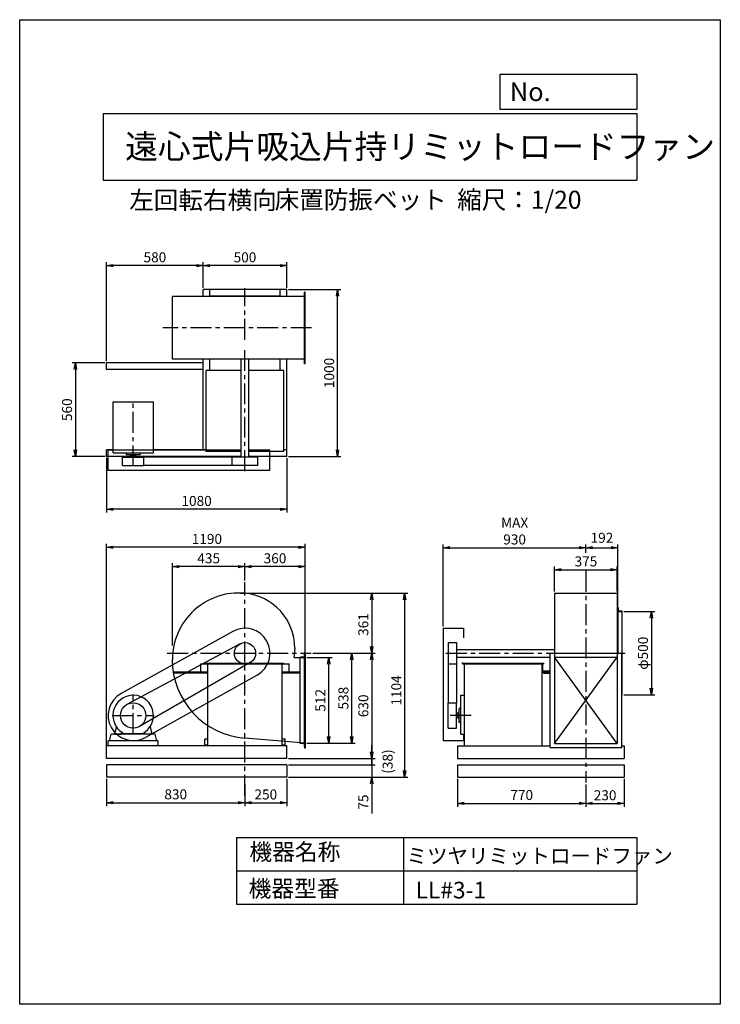
# Model space of a CAD drawing. Extents: x 0 to 4200, y 0 to 5900.
import ezdxf

# ---------------------------------------------------------------- set-up
doc = ezdxf.new("R2010")
doc.units = 0
doc.header["$LTSCALE"] = 100
doc.linetypes.add('CENTER', pattern=[2, 1.25, -0.25, 0.25, -0.25])
doc.layers.get('0').update_dxf_attribs({"linetype": 'CONTINUOUS'})
doc.layers.get('DEFPOINTS').update_dxf_attribs({"linetype": 'CONTINUOUS'})
for name, color, linetype in [('1', 4, 'CONTINUOUS'), ('2', 3, 'CENTER'), ('3', 2, 'CONTINUOUS'), ('4', 7, 'CONTINUOUS')]:
    doc.layers.add(name, color=color, linetype=linetype)
doc.styles.get("Standard").update_dxf_attribs({"font": 'simplex.shx', "bigfont": 'extfont.shx'})
doc.dimstyles.new('IGA', dxfattribs={"dimscale": 2, "dimtxt": 3, "dimasz": 2, "dimexe": 1, "dimexo": 0.5, "dimgap": 1, "dimtad": 1, "dimdec": 1, "dimdsep": 46, "dimtxsty": 'Standard', "dimblk1": 'OPEN', "dimblk2": 'OPEN', "dimsah": 1, "dimcen": 0, "dimadec": 0, "dimazin": 0, "dimtp": 1, "dimtm": 1, "dimtfac": 10, "dimtdec": 0, "dimtofl": 0, "dimtmove": 2, "dimatfit": 3, "dimldrblk": 'OPEN', "dimfxl": 0, "dimtolj": 1, "dimarcsym": 0})

# ---------------------------------------------------------------- blocks, each defined once
blk = doc.blocks.new('_OPEN')
at = {"color": 0, "linetype": 'ByBlock'}
for p, q in [((-1, 0.17), (0, 0)), ((0, 0), (-1, -0.17)), ((0, 0), (-1, 0))]:
    blk.add_line(p, q, dxfattribs=at)
blk = doc.blocks.new('*D1')
at = {"color": 0, "linetype": 'ByBlock'}
for p, q in [((5061.7, 2150.6), (5061.7, 2642.7)), ((5456.7, 2622.7), (5101.7, 2622.7)), ((5496.7, 2540.4), (5496.7, 2642.7))]:
    blk.add_line(p, q, dxfattribs=at)
at = {"layer": 'DEFPOINTS', "color": 0, "linetype": 'ByBlock'}
for p in [(5061.7, 2622.7), (5496.7, 2530.4), (5061.7, 2140.6)]:
    blk.add_point(p, dxfattribs=at)
at = {"color": 0, "linetype": 'ByBlock', "xscale": 40, "yscale": 40, "zscale": 40, "rotation": 180}
blk.add_blockref('_OPEN', (5061.7, 2622.7), dxfattribs=at)
at = {"color": 0, "linetype": 'ByBlock', "xscale": 40, "yscale": 40, "zscale": 40}
blk.add_blockref('_OPEN', (5496.7, 2622.7), dxfattribs=at)
at = {"color": 0, "linetype": 'ByBlock', "insert": (5279.2, 2672.7), "char_height": 60, "attachment_point": 5}
blk.add_mtext('\\A1;435', dxfattribs=at)
blk = doc.blocks.new('*D2')
at = {"color": 0, "linetype": 'ByBlock'}
for p, q in [((1756.4, 2103.6), (2010.6, 2103.6)), ((1990.6, 1605.6), (1990.6, 2063.6)), ((1720.5, 1565.6), (2010.6, 1565.6))]:
    blk.add_line(p, q, dxfattribs=at)
at = {"layer": 'DEFPOINTS', "color": 0, "linetype": 'ByBlock'}
for p in [(1746.4, 2103.6), (1990.6, 2103.6), (1710.5, 1565.6)]:
    blk.add_point(p, dxfattribs=at)
at = {"color": 0, "linetype": 'ByBlock', "xscale": 40, "yscale": 40, "zscale": 40}
for p, rotation in [((1990.6, 2103.6), 90), ((1990.6, 1565.6), 270)]:
    blk.add_blockref('_OPEN', p, dxfattribs=dict(at, rotation=rotation))
at = {"color": 0, "linetype": 'ByBlock', "insert": (1940.6, 1834.6), "char_height": 60, "attachment_point": 5, "rotation": 90}
blk.add_mtext('\\A1;538', dxfattribs=at)
blk = doc.blocks.new('*D3')
at = {"color": 0, "linetype": 'ByBlock'}
for p, q in [((5866.7, 2077.6), (6018.7, 2077.6)), ((5998.7, 1605.6), (5998.7, 2037.6)), ((5866.7, 1565.6), (6018.7, 1565.6))]:
    blk.add_line(p, q, dxfattribs=at)
at = {"layer": 'DEFPOINTS', "color": 0, "linetype": 'ByBlock'}
for p in [(5856.7, 2077.6), (5998.7, 2077.6), (5856.7, 1565.6)]:
    blk.add_point(p, dxfattribs=at)
at = {"color": 0, "linetype": 'ByBlock', "xscale": 40, "yscale": 40, "zscale": 40}
for p, rotation in [((5998.7, 2077.6), 90), ((5998.7, 1565.6), 270)]:
    blk.add_blockref('_OPEN', p, dxfattribs=dict(at, rotation=rotation))
at = {"color": 0, "linetype": 'ByBlock', "insert": (5948.7, 1821.6), "char_height": 60, "attachment_point": 5, "rotation": 90}
blk.add_mtext('\\A1;512', dxfattribs=at)
blk = doc.blocks.new('*D4')
at = {"color": 0, "linetype": 'ByBlock'}
for p, q in [((4666.7, 1350.6), (4666.7, 1188.2)), ((5496.7, 1318), (5496.7, 1188.2)), ((4706.7, 1208.2), (5456.7, 1208.2))]:
    blk.add_line(p, q, dxfattribs=at)
at = {"layer": 'DEFPOINTS', "color": 0, "linetype": 'ByBlock'}
for p in [(4666.7, 1360.6), (5496.7, 1328), (5496.7, 1208.2)]:
    blk.add_point(p, dxfattribs=at)
at = {"color": 0, "linetype": 'ByBlock', "xscale": 40, "yscale": 40, "zscale": 40, "rotation": 180}
blk.add_blockref('_OPEN', (4666.7, 1208.2), dxfattribs=at)
at = {"color": 0, "linetype": 'ByBlock', "xscale": 40, "yscale": 40, "zscale": 40}
blk.add_blockref('_OPEN', (5496.7, 1208.2), dxfattribs=at)
at = {"color": 0, "linetype": 'ByBlock', "insert": (5081.7, 1258.2), "char_height": 60, "attachment_point": 5}
blk.add_mtext('\\A1;830', dxfattribs=at)
blk = doc.blocks.new('*D5')
at = {"color": 0, "linetype": 'ByBlock'}
for p, q in [((5496.7, 1318), (5496.7, 1188.2)), ((5746.7, 1350.6), (5746.7, 1188.2)), ((5536.7, 1208.2), (5706.7, 1208.2))]:
    blk.add_line(p, q, dxfattribs=at)
at = {"layer": 'DEFPOINTS', "color": 0, "linetype": 'ByBlock'}
for p in [(5746.7, 1360.6), (5496.7, 1328), (5746.7, 1208.2)]:
    blk.add_point(p, dxfattribs=at)
at = {"color": 0, "linetype": 'ByBlock', "xscale": 40, "yscale": 40, "zscale": 40, "rotation": 180}
blk.add_blockref('_OPEN', (5496.7, 1208.2), dxfattribs=at)
at = {"color": 0, "linetype": 'ByBlock', "xscale": 40, "yscale": 40, "zscale": 40}
blk.add_blockref('_OPEN', (5746.7, 1208.2), dxfattribs=at)
at = {"color": 0, "linetype": 'ByBlock', "insert": (5621.7, 1257.4), "char_height": 60, "attachment_point": 5}
blk.add_mtext('\\A1;250', dxfattribs=at)
blk = doc.blocks.new('*D6')
at = {"color": 0, "linetype": 'ByBlock'}
for p, q in [((4666.7, 3853), (4666.7, 4446.3)), ((5206.7, 4426.3), (4706.7, 4426.3)), ((5246.7, 4293), (5246.7, 4446.3))]:
    blk.add_line(p, q, dxfattribs=at)
at = {"layer": 'DEFPOINTS', "color": 0, "linetype": 'ByBlock'}
for p in [(4666.7, 4426.3), (5246.7, 4283), (4666.7, 3843)]:
    blk.add_point(p, dxfattribs=at)
at = {"color": 0, "linetype": 'ByBlock', "xscale": 40, "yscale": 40, "zscale": 40, "rotation": 180}
blk.add_blockref('_OPEN', (4666.7, 4426.3), dxfattribs=at)
at = {"color": 0, "linetype": 'ByBlock', "xscale": 40, "yscale": 40, "zscale": 40}
blk.add_blockref('_OPEN', (5246.7, 4426.3), dxfattribs=at)
at = {"color": 0, "linetype": 'ByBlock', "insert": (4956.7, 4476.3), "char_height": 60, "attachment_point": 5}
blk.add_mtext('\\A1;580', dxfattribs=at)
blk = doc.blocks.new('*D7')
at = {"color": 0, "linetype": 'ByBlock'}
for p, q in [((4666.7, 3273), (4666.7, 2946.2)), ((5746.7, 3273), (5746.7, 2946.2)), ((5706.7, 2966.2), (4706.7, 2966.2))]:
    blk.add_line(p, q, dxfattribs=at)
at = {"layer": 'DEFPOINTS', "color": 0, "linetype": 'ByBlock'}
for p in [(4666.7, 3283), (5746.7, 3283), (4666.7, 2966.2)]:
    blk.add_point(p, dxfattribs=at)
at = {"color": 0, "linetype": 'ByBlock', "xscale": 40, "yscale": 40, "zscale": 40, "rotation": 180}
blk.add_blockref('_OPEN', (4666.7, 2966.2), dxfattribs=at)
at = {"color": 0, "linetype": 'ByBlock', "xscale": 40, "yscale": 40, "zscale": 40}
blk.add_blockref('_OPEN', (5746.7, 2966.2), dxfattribs=at)
at = {"color": 0, "linetype": 'ByBlock', "insert": (5206.7, 3016.2), "char_height": 60, "attachment_point": 5}
blk.add_mtext('\\A1;1080', dxfattribs=at)
blk = doc.blocks.new('*D8')
at = {"color": 0, "linetype": 'ByBlock'}
for p, q in [((4656.7, 3843), (4460.1, 3843)), ((4480.1, 3803), (4480.1, 3323)), ((4656.7, 3283), (4460.1, 3283))]:
    blk.add_line(p, q, dxfattribs=at)
at = {"layer": 'DEFPOINTS', "color": 0, "linetype": 'ByBlock'}
for p in [(4666.7, 3843), (4480.1, 3283), (4666.7, 3283)]:
    blk.add_point(p, dxfattribs=at)
at = {"color": 0, "linetype": 'ByBlock', "xscale": 40, "yscale": 40, "zscale": 40}
for p, rotation in [((4480.1, 3843), 90), ((4480.1, 3283), 270)]:
    blk.add_blockref('_OPEN', p, dxfattribs=dict(at, rotation=rotation))
at = {"color": 0, "linetype": 'ByBlock', "insert": (4430.1, 3563), "char_height": 60, "attachment_point": 5, "rotation": 90}
blk.add_mtext('\\A1;560', dxfattribs=at)
blk = doc.blocks.new('*D9')
at = {"color": 0, "linetype": 'ByBlock'}
for p, q in [((5756.7, 4283), (6071.5, 4283)), ((6051.5, 3323), (6051.5, 4243)), ((5756.7, 3283), (6071.5, 3283))]:
    blk.add_line(p, q, dxfattribs=at)
at = {"layer": 'DEFPOINTS', "color": 0, "linetype": 'ByBlock'}
for p in [(5746.7, 4283), (6051.5, 4283), (5746.7, 3283)]:
    blk.add_point(p, dxfattribs=at)
at = {"color": 0, "linetype": 'ByBlock', "xscale": 40, "yscale": 40, "zscale": 40}
for p, rotation in [((6051.5, 4283), 90), ((6051.5, 3283), 270)]:
    blk.add_blockref('_OPEN', p, dxfattribs=dict(at, rotation=rotation))
at = {"color": 0, "linetype": 'ByBlock', "insert": (6001.5, 3783), "char_height": 60, "attachment_point": 5, "rotation": 90}
blk.add_mtext('\\A1;1000', dxfattribs=at)
blk = doc.blocks.new('*D10')
at = {"color": 0, "linetype": 'ByBlock'}
for p, q in [((5496.7, 2540.4), (5496.7, 2642.7)), ((5816.7, 2622.7), (5536.7, 2622.7)), ((5856.7, 2108.7), (5856.7, 2642.7))]:
    blk.add_line(p, q, dxfattribs=at)
at = {"layer": 'DEFPOINTS', "color": 0, "linetype": 'ByBlock'}
for p in [(5496.7, 2622.7), (5496.7, 2530.4), (5856.7, 2098.7)]:
    blk.add_point(p, dxfattribs=at)
at = {"color": 0, "linetype": 'ByBlock', "xscale": 40, "yscale": 40, "zscale": 40, "rotation": 180}
blk.add_blockref('_OPEN', (5496.7, 2622.7), dxfattribs=at)
at = {"color": 0, "linetype": 'ByBlock', "xscale": 40, "yscale": 40, "zscale": 40}
blk.add_blockref('_OPEN', (5856.7, 2622.7), dxfattribs=at)
at = {"color": 0, "linetype": 'ByBlock', "insert": (5676.7, 2672.7), "char_height": 60, "attachment_point": 5}
blk.add_mtext('\\A1;360', dxfattribs=at)
blk = doc.blocks.new('*D11')
at = {"color": 0, "linetype": 'ByBlock'}
for p, q in [((5246.7, 4293), (5246.7, 4446.3)), ((5706.7, 4426.3), (5286.7, 4426.3)), ((5746.7, 4293), (5746.7, 4446.3))]:
    blk.add_line(p, q, dxfattribs=at)
at = {"layer": 'DEFPOINTS', "color": 0, "linetype": 'ByBlock'}
for p in [(5246.7, 4426.3), (5246.7, 4283), (5746.7, 4283)]:
    blk.add_point(p, dxfattribs=at)
at = {"color": 0, "linetype": 'ByBlock', "xscale": 40, "yscale": 40, "zscale": 40, "rotation": 180}
blk.add_blockref('_OPEN', (5246.7, 4426.3), dxfattribs=at)
at = {"color": 0, "linetype": 'ByBlock', "xscale": 40, "yscale": 40, "zscale": 40}
blk.add_blockref('_OPEN', (5746.7, 4426.3), dxfattribs=at)
at = {"color": 0, "linetype": 'ByBlock', "insert": (5496.7, 4476.3), "char_height": 60, "attachment_point": 5}
blk.add_mtext('\\A1;500', dxfattribs=at)
blk = doc.blocks.new('*D12')
at = {"color": 0, "linetype": 'ByBlock'}
for p, q in [((3406, 2705.8), (3406, 2755.5)), ((3446, 2735.5), (3558, 2735.5)), ((3598, 2388.6), (3598, 2755.5))]:
    blk.add_line(p, q, dxfattribs=at)
at = {"layer": 'DEFPOINTS', "color": 0, "linetype": 'ByBlock'}
for p in [(3598, 2735.5), (3406, 2695.8), (3598, 2378.6)]:
    blk.add_point(p, dxfattribs=at)
at = {"color": 0, "linetype": 'ByBlock', "xscale": 40, "yscale": 40, "zscale": 40, "rotation": 180}
blk.add_blockref('_OPEN', (3406, 2735.5), dxfattribs=at)
at = {"color": 0, "linetype": 'ByBlock', "xscale": 40, "yscale": 40, "zscale": 40}
blk.add_blockref('_OPEN', (3598, 2735.5), dxfattribs=at)
at = {"color": 0, "linetype": 'ByBlock', "insert": (3502, 2795.3), "char_height": 60, "attachment_point": 5}
blk.add_mtext('\\A1;192', dxfattribs=at)
blk = doc.blocks.new('*D13')
at = {"color": 0, "linetype": 'ByBlock'}
for p, q in [((2551, 2263.6), (2551, 2755.5)), ((2591, 2735.5), (3366, 2735.5)), ((3406, 2705.8), (3406, 2755.5))]:
    blk.add_line(p, q, dxfattribs=at)
at = {"layer": 'DEFPOINTS', "color": 0, "linetype": 'ByBlock'}
for p in [(3406, 2735.5), (3406, 2695.8), (2551, 2253.6)]:
    blk.add_point(p, dxfattribs=at)
at = {"color": 0, "linetype": 'ByBlock', "xscale": 40, "yscale": 40, "zscale": 40, "rotation": 180}
blk.add_blockref('_OPEN', (2551, 2735.5), dxfattribs=at)
at = {"color": 0, "linetype": 'ByBlock', "xscale": 40, "yscale": 40, "zscale": 40}
blk.add_blockref('_OPEN', (3406, 2735.5), dxfattribs=at)
at = {"color": 0, "linetype": 'ByBlock', "insert": (2978.5, 2835.5), "char_height": 60, "attachment_point": 5}
blk.add_mtext('\\A1;MAX\\P930', dxfattribs=at)
blk = doc.blocks.new('*D14')
at = {"color": 0, "linetype": 'ByBlock'}
for p, q in [((2752.5, 1390.2), (2752.5, 1223.6)), ((3522.5, 1357.6), (3522.5, 1223.6)), ((2792.5, 1243.6), (3482.5, 1243.6))]:
    blk.add_line(p, q, dxfattribs=at)
at = {"layer": 'DEFPOINTS', "color": 0, "linetype": 'ByBlock'}
for p in [(2752.5, 1400.2), (3522.5, 1367.6), (3522.5, 1243.6)]:
    blk.add_point(p, dxfattribs=at)
at = {"color": 0, "linetype": 'ByBlock', "xscale": 40, "yscale": 40, "zscale": 40, "rotation": 180}
blk.add_blockref('_OPEN', (2752.5, 1243.6), dxfattribs=at)
at = {"color": 0, "linetype": 'ByBlock', "xscale": 40, "yscale": 40, "zscale": 40}
blk.add_blockref('_OPEN', (3522.5, 1243.6), dxfattribs=at)
at = {"color": 0, "linetype": 'ByBlock', "insert": (3137.5, 1293.6), "char_height": 60, "attachment_point": 5}
blk.add_mtext('\\A1;770', dxfattribs=at)
blk = doc.blocks.new('*D15')
at = {"color": 0, "linetype": 'ByBlock'}
for p, q in [((3749.5, 2213.2), (3934.6, 2213.2)), ((3914.6, 2173.2), (3914.6, 1753.2)), ((3749.5, 1713.2), (3934.6, 1713.2))]:
    blk.add_line(p, q, dxfattribs=at)
at = {"layer": 'DEFPOINTS', "color": 0, "linetype": 'ByBlock'}
for p in [(3739.5, 2213.2), (3739.5, 1713.2), (3914.6, 1713.2)]:
    blk.add_point(p, dxfattribs=at)
at = {"color": 0, "linetype": 'ByBlock', "xscale": 40, "yscale": 40, "zscale": 40}
for p, rotation in [((3914.6, 2213.2), 90), ((3914.6, 1713.2), 270)]:
    blk.add_blockref('_OPEN', p, dxfattribs=dict(at, rotation=rotation))
at = {"color": 0, "linetype": 'ByBlock', "insert": (3864.6, 1963.2), "char_height": 60, "attachment_point": 5, "rotation": 90}
blk.add_mtext('\\A1;φ500', dxfattribs=at)
blk = doc.blocks.new('*D16')
at = {"color": 0, "linetype": 'ByBlock'}
for p, q in [((3522.5, 1357.6), (3522.5, 1223.6)), ((3752.5, 1390.2), (3752.5, 1223.6)), ((3562.5, 1243.6), (3712.5, 1243.6))]:
    blk.add_line(p, q, dxfattribs=at)
at = {"layer": 'DEFPOINTS', "color": 0, "linetype": 'ByBlock'}
for p in [(3522.5, 1367.6), (3752.5, 1400.2), (3752.5, 1243.6)]:
    blk.add_point(p, dxfattribs=at)
at = {"color": 0, "linetype": 'ByBlock', "xscale": 40, "yscale": 40, "zscale": 40, "rotation": 180}
blk.add_blockref('_OPEN', (3522.5, 1243.6), dxfattribs=at)
at = {"color": 0, "linetype": 'ByBlock', "xscale": 40, "yscale": 40, "zscale": 40}
blk.add_blockref('_OPEN', (3752.5, 1243.6), dxfattribs=at)
at = {"color": 0, "linetype": 'ByBlock', "insert": (3637.5, 1292.3), "char_height": 60, "attachment_point": 5}
blk.add_mtext('\\A1;230', dxfattribs=at)
blk = doc.blocks.new('*D17')
at = {"color": 0, "linetype": 'ByBlock'}
for p, q in [((3206.9, 2474.6), (3206.9, 2624)), ((3246.9, 2604), (3541.9, 2604)), ((3581.9, 2474.6), (3581.9, 2624))]:
    blk.add_line(p, q, dxfattribs=at)
at = {"layer": 'DEFPOINTS', "color": 0, "linetype": 'ByBlock'}
for p in [(3581.9, 2604), (3206.9, 2464.6), (3581.9, 2464.6)]:
    blk.add_point(p, dxfattribs=at)
at = {"color": 0, "linetype": 'ByBlock', "xscale": 40, "yscale": 40, "zscale": 40, "rotation": 180}
blk.add_blockref('_OPEN', (3206.9, 2604), dxfattribs=at)
at = {"color": 0, "linetype": 'ByBlock', "xscale": 40, "yscale": 40, "zscale": 40}
blk.add_blockref('_OPEN', (3581.9, 2604), dxfattribs=at)
at = {"color": 0, "linetype": 'ByBlock', "insert": (3394.4, 2654), "char_height": 60, "attachment_point": 5}
blk.add_mtext('\\A1;375', dxfattribs=at)
blk = doc.blocks.new('*D19')
at = {"color": 0, "linetype": 'ByBlock'}
for p, q in [((4666.7, 1483.6), (4666.7, 2758.6)), ((5816.7, 2738.6), (4706.7, 2738.6)), ((5856.7, 2108.7), (5856.7, 2758.6))]:
    blk.add_line(p, q, dxfattribs=at)
at = {"layer": 'DEFPOINTS', "color": 0, "linetype": 'ByBlock'}
for p in [(4666.7, 2738.6), (5856.7, 2098.7), (4666.7, 1473.6)]:
    blk.add_point(p, dxfattribs=at)
at = {"color": 0, "linetype": 'ByBlock', "xscale": 40, "yscale": 40, "zscale": 40, "rotation": 180}
blk.add_blockref('_OPEN', (4666.7, 2738.6), dxfattribs=at)
at = {"color": 0, "linetype": 'ByBlock', "xscale": 40, "yscale": 40, "zscale": 40}
blk.add_blockref('_OPEN', (5856.7, 2738.6), dxfattribs=at)
at = {"color": 0, "linetype": 'ByBlock', "insert": (5268.4, 2788.6), "char_height": 60, "attachment_point": 5}
blk.add_mtext('\\A1;1190', dxfattribs=at)
blk = doc.blocks.new('L-30-3')
for p, q in [((115.2, 98.1), (115.2, 128.1)), ((115.2, 128.1), (116.2, 128.1)), ((118.2, 105.1), (118.2, 126.1)), ((115.2, 98.1), (145.2, 98.1)), ((122.2, 101.1), (143.2, 101.1)), ((145.2, 98.1), (145.2, 99.1))]:
    blk.add_line(p, q)
for centre, radius, start, end in [((116.2, 126.1), 2, 0, 90), ((122.2, 105.1), 4, 180, 270), ((143.2, 99.1), 2, 0, 90)]:
    blk.add_arc(centre, radius, start, end)
blk = doc.blocks.new('*D21')
at = {"color": 0, "linetype": 'ByBlock'}
for p, q in [((1323.5, 2464.6), (2130.1, 2464.6)), ((2110.1, 2424.6), (2110.1, 2143.6)), ((1756.4, 2103.6), (2130.1, 2103.6))]:
    blk.add_line(p, q, dxfattribs=at)
at = {"layer": 'DEFPOINTS', "color": 0, "linetype": 'ByBlock'}
for p in [(1313.5, 2464.6), (1746.4, 2103.6), (2110.1, 2103.6)]:
    blk.add_point(p, dxfattribs=at)
at = {"color": 0, "linetype": 'ByBlock', "xscale": 40, "yscale": 40, "zscale": 40}
for p, rotation in [((2110.1, 2464.6), 90), ((2110.1, 2103.6), 270)]:
    blk.add_blockref('_OPEN', p, dxfattribs=dict(at, rotation=rotation))
at = {"color": 0, "linetype": 'ByBlock', "insert": (2060.1, 2275.5), "char_height": 60, "attachment_point": 5, "rotation": 90}
blk.add_mtext('\\A1;361', dxfattribs=at)
blk = doc.blocks.new('*D22')
at = {"color": 0, "linetype": 'ByBlock'}
for p, q in [((2110.1, 2063.6), (2110.1, 1513.6)), ((1610.5, 1473.6), (2130.1, 1473.6))]:
    blk.add_line(p, q, dxfattribs=at)
at = {"layer": 'DEFPOINTS', "color": 0, "linetype": 'ByBlock'}
for p in [(1746.4, 2103.6), (1600.5, 1473.6), (2110.1, 1473.6)]:
    blk.add_point(p, dxfattribs=at)
at = {"color": 0, "linetype": 'ByBlock', "xscale": 40, "yscale": 40, "zscale": 40}
for p, rotation in [((2110.1, 2103.6), 90), ((2110.1, 1473.6), 270)]:
    blk.add_blockref('_OPEN', p, dxfattribs=dict(at, rotation=rotation))
at = {"color": 0, "linetype": 'ByBlock', "insert": (2060.1, 1788.6), "char_height": 60, "attachment_point": 5, "rotation": 90}
blk.add_mtext('\\A1;630', dxfattribs=at)
blk = doc.blocks.new('_DOT')
at = {"color": 0, "linetype": 'ByBlock'}
blk.add_line((0, 0), (-1, 0), dxfattribs=at)
at = {"color": 0, "linetype": 'ByBlock', "const_width": 0.167}
blk.add_lwpolyline([(-0.08, 0, 1), (0.08, 0, 1)], format="xyb", close=True, dxfattribs=at)
blk = doc.blocks.new('*D23')
at = {"color": 0, "linetype": 'ByBlock'}
for p, q in [((6256.3, 1513.6), (6256.3, 1553.6)), ((5756.7, 1435.6), (6276.3, 1435.6)), ((6256.3, 1473.6), (6256.3, 1435.6)), ((6256.3, 1395.6), (6256.3, 1355.6))]:
    blk.add_line(p, q, dxfattribs=at)
at = {"layer": 'DEFPOINTS', "color": 0, "linetype": 'ByBlock'}
for p in [(5746.7, 1473.6), (5746.7, 1435.6), (6256.3, 1435.6)]:
    blk.add_point(p, dxfattribs=at)
at = {"color": 0, "linetype": 'ByBlock', "xscale": 40, "yscale": 40, "zscale": 40}
for name, p, rotation in [('_OPEN', (6256.3, 1473.6), 270), ('_DOT', (6256.3, 1435.6), 90)]:
    blk.add_blockref(name, p, dxfattribs=dict(at, rotation=rotation))
at = {"color": 0, "linetype": 'ByBlock', "insert": (6352, 1454.6), "char_height": 60, "attachment_point": 5, "rotation": 90}
blk.add_mtext('\\A1;(38)', dxfattribs=at)
blk = doc.blocks.new('*D24')
at = {"color": 0, "linetype": 'ByBlock'}
for p, q in [((6256.3, 1475.6), (6256.3, 1515.6)), ((5756.7, 1435.6), (6276.3, 1435.6)), ((6256.3, 1435.6), (6256.3, 1360.6)), ((5756.7, 1360.6), (6276.3, 1360.6)), ((6256.3, 1320.6), (6256.3, 1143.4))]:
    blk.add_line(p, q, dxfattribs=at)
at = {"layer": 'DEFPOINTS', "color": 0, "linetype": 'ByBlock'}
for p in [(5746.7, 1435.6), (5746.7, 1360.6), (6256.3, 1360.6)]:
    blk.add_point(p, dxfattribs=at)
at = {"color": 0, "linetype": 'ByBlock', "xscale": 40, "yscale": 40, "zscale": 40}
for name, p, rotation in [('_DOT', (6256.3, 1435.6), 270), ('_OPEN', (6256.3, 1360.6), 90)]:
    blk.add_blockref(name, p, dxfattribs=dict(at, rotation=rotation))
at = {"color": 0, "linetype": 'ByBlock', "insert": (6206.3, 1212), "char_height": 60, "attachment_point": 5, "rotation": 90}
blk.add_mtext('\\A1;75', dxfattribs=at)
blk = doc.blocks.new('*D25')
at = {"color": 0, "linetype": 'ByBlock'}
for p, q in [((5469.7, 2464.6), (6473.7, 2464.6)), ((6453.7, 2424.6), (6453.7, 1400.6)), ((5756.7, 1360.6), (6473.7, 1360.6))]:
    blk.add_line(p, q, dxfattribs=at)
at = {"layer": 'DEFPOINTS', "color": 0, "linetype": 'ByBlock'}
for p in [(5459.7, 2464.6), (5746.7, 1360.6), (6453.7, 1360.6)]:
    blk.add_point(p, dxfattribs=at)
at = {"color": 0, "linetype": 'ByBlock', "xscale": 40, "yscale": 40, "zscale": 40}
for p, rotation in [((6453.7, 2464.6), 90), ((6453.7, 1360.6), 270)]:
    blk.add_blockref('_OPEN', p, dxfattribs=dict(at, rotation=rotation))
at = {"color": 0, "linetype": 'ByBlock', "insert": (6403.7, 1880.9), "char_height": 60, "attachment_point": 5, "rotation": 90}
blk.add_mtext('\\A1;1104', dxfattribs=at)

msp = doc.modelspace()

# ---------------------------------------------------------------- linework, layer by layer
at = {"layer": '1'}
for p, q in [((1600.5, 4283), (1100.5, 4283)), ((1100.5, 4240.5), (1100.5, 4283)), ((1140.5, 4240.5), (1140.5, 4283)), ((1560.5, 4240.5), (1560.5, 4283)), ((1600.5, 4240.5), (1600.5, 4283)), ((1707.5, 3838), (1707.5, 4268)), ((1710.5, 4268), (1707.5, 4268)), ((1710.5, 3838), (1710.5, 4268)), ((1707.5, 4240.5), (915.4, 4240.5)), ((915.4, 3865.5), (915.4, 4240.5)), ((1560.5, 4243), (1140.5, 4243)), ((1100.5, 3843), (520.5, 3843)), ((520.5, 3803), (520.5, 3843)), ((1707.5, 3865.5), (915.4, 3865.5)), ((1100.5, 3323), (1100.5, 3865.5)), ((1140.5, 3798), (1140.5, 3865.5)), ((1140.5, 3798), (1140.5, 3838)), ((1328, 3278), (1328, 3865.5)), ((1373, 3278), (1373, 3865.5)), ((1560.5, 3798), (1560.5, 3865.5)), ((1600.5, 3283), (1600.5, 3865.5)), ((1710.5, 3838), (1707.5, 3838)), ((1100.5, 3803), (520.5, 3803)), ((1118.5, 3313), (1118.5, 3798)), ((1328, 3798), (1118.5, 3798)), ((1582.5, 3798), (1373, 3798)), ((1560.5, 3798), (1560.5, 3824)), ((1582.5, 3313), (1582.5, 3798)), ((559.5, 3304), (559.5, 3611)), ((559.5, 3611), (801.5, 3611)), ((801.5, 3304), (801.5, 3611)), ((559.5, 3323), (520.5, 3323)), ((520.5, 3283), (520.5, 3323)), ((530.5, 3198), (530.5, 3320)), ((1328, 3320), (530.5, 3320)), ((559.5, 3304), (801.5, 3304)), ((638, 3304), (638, 3294)), ((723, 3304), (723, 3294)), ((1118.5, 3323), (801.5, 3323)), ((1328, 3313), (1118.5, 3313)), ((1500.5, 3320), (1373, 3320)), ((1582.5, 3313), (1373, 3313)), ((1500.5, 3198), (1500.5, 3320)), ((1600.5, 3323), (1582.5, 3323)), ((1328, 3283), (520.5, 3283)), ((617, 3278), (744, 3278)), ((617, 3228), (617, 3278)), ((638, 3294), (723, 3294)), ((665, 3294), (665, 3288)), ((665, 3288), (696, 3288)), ((666.5, 3288), (666.5, 3278)), ((694.5, 3288), (694.5, 3278)), ((696, 3288), (696, 3294)), ((1274.3, 3278), (744, 3278)), ((744, 3228), (744, 3278)), ((1426.7, 3278), (1274.3, 3278)), ((1274.3, 3228), (1274.3, 3278)), ((1600.5, 3283), (1373, 3283)), ((1426.7, 3228), (1426.7, 3278)), ((1500.5, 3198), (530.5, 3198)), ((617, 3228), (744, 3228)), ((1274.3, 3228), (744, 3228)), ((1426.7, 3228), (1274.3, 3228)), ((3206.9, 2464.6), (3581.9, 2464.6)), ((3206.9, 2464.6), (3206.9, 1563.7)), ((3581.9, 2464.6), (3581.9, 1563.7)), ((3586.4, 2378.6), (3584.9, 2378.6)), ((3586.4, 2378.6), (3586.4, 2353.6)), ((3587.4, 2378.6), (3586.4, 2378.6)), ((3589.4, 2360.6), (3589.4, 2376.6)), ((3586.4, 2353.6), (3586.4, 2109.6)), ((3586.4, 2353.6), (3611.4, 2353.6)), ((3609.4, 2356.6), (3593.4, 2356.6)), ((3611.4, 2353.6), (3611.4, 2354.6)), ((3611.4, 2109.6), (3611.4, 2353.6)), ((2539.4, 2253.6), (2539.4, 1580.6)), ((2539.4, 2253.6), (2661.4, 2253.6)), ((2661.4, 2253.6), (2661.4, 2196.3)), ((1277.5, 2234.6), (607.5, 1861.6)), ((644.5, 1797.8), (1320.5, 2159.6)), ((2569.4, 2167.1), (2619.4, 2167.1)), ((2569.4, 2167.1), (2569.4, 1806.8)), ((2619.4, 2167.1), (2619.4, 1806.8)), ((2619.4, 2126.1), (3206.9, 2126.1)), ((1644.6, 2077.6), (1710.5, 2077.6)), ((1680.5, 1565.5), (1680.5, 2077.6)), ((1707.5, 1544.4), (1707.5, 2096.8)), ((1710.5, 2095.1), (1710.5, 1546.8)), ((1710.5, 2087.6), (1710.5, 1555.5)), ((1710.5, 1565.6), (1710.5, 2077.6)), ((2619.4, 2081.1), (3179.4, 2081.1)), ((3179.4, 1538.7), (3179.4, 2104.7)), ((3179.4, 2104.7), (3609.4, 2104.7)), ((3206.9, 1563.7), (3582, 2079.7)), ((3581.9, 1563.7), (3206.9, 2079.7)), ((3206.9, 2079.7), (3582, 2079.7)), ((3586.4, 2109.6), (3586.4, 2104.7)), ((3609.4, 1538.7), (3609.4, 2104.7)), ((3611.4, 1853.6), (3611.4, 2109.6)), ((1382.3, 2048.6), (718.6, 1664.6)), ((1085.5, 2040.4), (1615.5, 2040.4)), ((1085.5, 1990.4), (1085.5, 2040.4)), ((1118.5, 2043.6), (1582.5, 2043.6)), ((1118.5, 2040.4), (1118.5, 2043.6)), ((1128.5, 1548.6), (1128.5, 2040.4)), ((1572.5, 1548.6), (1572.5, 2040.4)), ((1582.5, 2040.4), (1582.5, 2043.6)), ((1615.5, 1990.4), (1615.5, 2040.4)), ((2569.4, 2040.1), (2619.4, 2040.1)), ((2654.4, 2043.6), (3139.4, 2043.6)), ((2654.4, 2043.6), (2654.4, 2040.4)), ((2654.4, 2040.4), (3139.4, 2040.4)), ((2664.4, 2040.4), (2664.4, 1548.6)), ((3129.4, 2040.4), (3129.4, 1591.2)), ((3139.4, 2043.6), (3139.4, 2040.4)), ((1423.4, 1972.5), (753.4, 1599.5)), ((1128.5, 1990.4), (920.2, 1990.4)), ((1128.5, 1984.4), (921.2, 1984.4)), ((1680.5, 1990.4), (1572.5, 1990.4)), ((1680.5, 1984.4), (1572.5, 1984.4)), ((3132.6, 1990.4), (3179.4, 1990.4)), ((3139.9, 1990.4), (3139.9, 1984.4)), ((3139.9, 1984.4), (3179.4, 1984.4)), ((2645.4, 1618.6), (2645.4, 1851.6)), ((2645.4, 1851.6), (2664.4, 1851.6)), ((2569.4, 1654.4), (2569.4, 1806.8)), ((2569.4, 1806.8), (2619.4, 1806.8)), ((2619.4, 1654.4), (2619.4, 1806.8)), ((2635.4, 1688.1), (2635.4, 1773.1)), ((2645.4, 1773.1), (2635.4, 1773.1)), ((2629.4, 1744.6), (2619.4, 1744.6)), ((2629.4, 1716.6), (2619.4, 1716.6)), ((2629.4, 1715.1), (2629.4, 1746.1)), ((2629.4, 1746.1), (2635.4, 1746.1)), ((2635.4, 1715.1), (2629.4, 1715.1)), ((579.6, 1662.8), (570.5, 1628.6)), ((781.3, 1662.8), (790.5, 1628.6)), ((2569.4, 1654.4), (2619.4, 1654.4)), ((2645.4, 1688.1), (2635.4, 1688.1)), ((538, 1578.6), (549, 1618.6)), ((812, 1618.6), (549, 1618.6)), ((570.5, 1618.6), (570.5, 1628.6)), ((570.5, 1618.6), (610.5, 1618.6)), ((610.5, 1618.6), (610.5, 1623.5)), ((613.9, 1629), (611.9, 1627)), ((734.2, 1621.6), (626.8, 1621.6)), ((747.1, 1629), (749, 1627)), ((750.5, 1618.6), (750.5, 1623.5)), ((790.5, 1618.6), (750.5, 1618.6)), ((790.5, 1618.6), (790.5, 1628.6)), ((823, 1578.6), (812, 1618.6)), ((1710.5, 1565.6), (1350.5, 1594.6)), ((2645.4, 1618.6), (2664.4, 1618.6)), ((2661.4, 1618.6), (2661.4, 1580.6)), ((3129.4, 1609.4), (3129.4, 1548.6)), ((1600.5, 1548.6), (520.5, 1548.6)), ((520.5, 1473.6), (520.5, 1548.6)), ((830.5, 1578.6), (530.5, 1578.6)), ((530.5, 1548.6), (530.5, 1578.6)), ((830.5, 1548.6), (830.5, 1578.6)), ((1110.5, 1548.6), (1110.5, 1588.6)), ((1128.5, 1588.6), (1110.5, 1588.6)), ((1128.5, 1553.6), (1110.5, 1553.6)), ((1590.5, 1588.6), (1572.5, 1588.6)), ((1590.5, 1553.6), (1572.5, 1553.6)), ((1590.5, 1548.6), (1590.5, 1588.6)), ((1600.5, 1473.6), (1600.5, 1548.6)), ((2539.4, 1580.6), (2661.4, 1580.6)), ((2624.4, 1548.6), (3179.4, 1548.6)), ((2624.4, 1548.6), (2624.4, 1473.6)), ((3179.4, 1538.7), (3609.4, 1538.7)), ((3206.9, 1563.7), (3581.9, 1563.7)), ((3609.4, 1548.6), (3624.4, 1548.6)), ((3624.4, 1548.6), (3624.4, 1473.6)), ((1600.5, 1473.6), (520.5, 1473.6)), ((1600.5, 1435.6), (520.5, 1435.6)), ((520.5, 1435.6), (520.5, 1360.6)), ((1600.5, 1435.6), (1600.5, 1360.6)), ((2624.4, 1473.6), (3624.4, 1473.6)), ((2624.4, 1435.6), (3624.4, 1435.6)), ((2624.4, 1435.6), (2624.4, 1360.6)), ((3624.4, 1435.6), (3624.4, 1360.6)), ((1600.5, 1360.6), (520.5, 1360.6)), ((2624.4, 1360.6), (3624.4, 1360.6))]:
    msp.add_line(p, q, dxfattribs=at)
msp.add_lwpolyline([(3129.4, 1990.4), (3179.4, 1990.4), (3179.4, 1991.9, 0.414214), (3174.9, 1996.4), (3141.9, 1996.4, -0.414214), (3135.4, 2002.9), (3135.4, 2035.9, 0.414214), (3130.9, 2040.4), (3129.4, 2040.4)], format="xyb", close=True, dxfattribs=at)
for centre, radius in [((1350.5, 2103.6), 63.5), ((680.5, 1730.6), 76.2)]:
    msp.add_circle(centre, radius, dxfattribs=at)
for centre, radius, start, end in [((1313.5, 2066.6), 398, 84.95755, 180), ((1319.5, 2134.6), 329.8, 0, 84.95755), ((3587.4, 2376.6), 2, 0, 90), ((3593.4, 2360.6), 4, 180, 270), ((3609.4, 2354.6), 2, 0, 90), ((1350.5, 2103.6), 150, 299.10542, 119.10542), ((1381.5, 2134.6), 269.2, 347.775, 0), ((1387.5, 2066.6), 473.4, 180, 265.51776), ((680.5, 1730.6), 150, 119.10542, 299.10542), ((680.5, 1730.6), 121.5, 296.1849, 180), ((680.5, 1730.6), 121.5, 180, 243.7503), ((615.5, 1623.5), 5, 134.9995, 180), ((745.5, 1623.5), 5, 0, 45.0005)]:
    msp.add_arc(centre, radius, start, end, dxfattribs=at)
for p in [(520.5, 3283), (520.5, 3283), (520.5, 3283), (2654.4, 2043.6), (1710.5, 1565.6), (1710.5, 1564)]:
    msp.add_point(p, dxfattribs=at)
at = {"layer": '2'}
for p, q in [((1350.5, 3982.4), (1350.5, 4292.1)), ((1749.6, 4053), (858.6, 4053)), ((1350.5, 3195.5), (1350.5, 3927.8)), ((680.5, 3224.4), (680.5, 3614.5)), ((3394.4, 2597.3), (3394.4, 1330.1)), ((1350.5, 1249.6), (1350.5, 2530.4)), ((884, 2103.6), (1746.4, 2103.6)), ((2555.3, 2103.6), (3629.2, 2103.6)), ((680.5, 1619.2), (680.5, 1856.2)), ((554.6, 1730.6), (806.3, 1730.6)), ((2705.8, 1730.6), (2562.4, 1730.6))]:
    msp.add_line(p, q, dxfattribs=at)
at = {"layer": '4'}
for p, q in [((0, 0), (0, 5900)), ((0, 5900), (4200, 5900)), ((4200, 5900), (4200, 5900)), ((4200, 5900), (4200, 0)), ((2881.2, 5362.5), (2881.2, 5573.3)), ((2881.2, 5573.3), (3700, 5573.3)), ((3700, 5573.3), (3700, 5362.5)), ((500, 5338.8), (3700, 5338.8)), ((500, 5338.8), (500, 4938.8)), ((3700, 5362.5), (2881.2, 5362.5)), ((3700, 5338.8), (3700, 4938.8)), ((500, 4938.8), (3700, 4938.8)), ((1300, 1000), (1300, 600)), ((1300, 1000), (3700, 1000)), ((2300, 1000), (2300, 600)), ((3700, 1000), (3700, 600)), ((1300, 800), (3700, 800)), ((1300, 600), (3700, 600)), ((4200, 0), (0, 0))]:
    msp.add_line(p, q, dxfattribs=at)

# ---------------------------------------------------------------- block references
at = {"layer": '1', "xscale": -1}
msp.add_blockref('L-30-3', (1825.7, 1979.5), dxfattribs=at)
at = {"layer": '1', "xscale": -1, "rotation": 90}
msp.add_blockref('L-30-3', (1808.6, 1680.8), dxfattribs=at)

# ---------------------------------------------------------------- texts
at = {"layer": '4'}
for s, height, p in [('No.', 112, (2937.9, 5412.1)), ('遠心式片吸込片持リミットロードファン', 144, (632.3, 5067.8)), ('左回転右横向', 108, (656.7, 4764.6)), ('床置防振ベット', 108, (1528.4, 4766.9)), ('縮尺：1/20', 108, (2622.6, 4766.9)), ('機器名称', 100, (1377, 863.1)), ('ミツヤリミットロードファン', 90, (2319.3, 844.4)), ('機器型番', 100, (1372.5, 643.3)), ('LL#3-1', 100, (2373.3, 634.3))]:
    msp.add_text(s, height=height, dxfattribs=at).set_placement(p)

# ---------------------------------------------------------------- dimensions: what is measured, and where the dimension line sits
at = {"layer": '3'}
for base, p1, p2, picture, middle, set_off in [((520.5, 4426.3), (1100.5, 4283), (520.5, 3843), '*D6', (810.5, 4476.3), (-4146.2, 0)), ((1100.5, 4426.3), (1600.5, 4283), (1100.5, 4283), '*D11', (1350.5, 4476.3), (-4146.2, 0)), ((520.5, 2966.2), (1600.5, 3283), (520.5, 3283), '*D7', (1060.5, 3016.2), (-4146.2, 0)), ((915.4, 2622.7), (1350.5, 2530.4), (915.4, 2140.6), '*D1', (1133, 2672.7), (-4146.2, 0)), ((1350.5, 2622.7), (1710.5, 2098.7), (1350.5, 2530.4), '*D10', (1530.5, 2672.7), (-4146.2, 0)), ((1350.5, 1208.2), (520.5, 1360.6), (1350.5, 1328), '*D4', (935.5, 1258.2), (-4146.2, 0)), ((3394.4, 1204), (2624.4, 1360.6), (3394.4, 1328), '*D14', (3009.4, 1254), (-128.1, -39.6))]:
    dim = msp.add_linear_dim(base=base, p1=p1, p2=p2, dimstyle='IGA', override={"dimscale": 20, "dimdec": 0, "dimtofl": 1, "dimtmove": 0}, dxfattribs=at)
    dim.commit()
    dim.dimension.update_dxf_attribs({"geometry": picture, "text_midpoint": middle, "insert": set_off})
for base, p1, p2, angle, override, picture, middle, set_off in [((1905.3, 4283), (1600.5, 3283), (1600.5, 4283), 270, {"dimscale": 20, "dimdec": 0, "dimtofl": 1, "dimtmove": 0}, '*D9', (1855.3, 3783), (-4146.2, 0)), ((333.8, 3283), (520.5, 3843), (520.5, 3283), 270, {"dimscale": 20, "dimdec": 0, "dimtofl": 1, "dimtmove": 0}, '*D8', (283.8, 3563), (-4146.2, 0)), ((3786.5, 1853.6), (3611.4, 2353.6), (3611.4, 1853.6), 90, {"dimscale": 20, "dimdec": 0, "dimpost": 'φ<>', "dimtofl": 1, "dimtmove": 0}, '*D15', (3736.5, 2103.6), (-128.1, 140.4)), ((1852.5, 2077.6), (1710.5, 1565.6), (1710.5, 2077.6), 90, {"dimscale": 20, "dimdec": 0, "dimtofl": 1, "dimtmove": 0}, '*D3', (1802.5, 1821.6), (-4146.2, 0)), ((2110.1, 1360.6), (1600.5, 1435.6), (1600.5, 1360.6), 270, {"dimscale": 20, "dimdec": 0, "dimblk1": 'DOT', "dimtofl": 1, "dimtmove": 0}, '*D24', (2060.1, 1212), (-4146.2, 0))]:
    dim = msp.add_linear_dim(base=base, p1=p1, p2=p2, angle=angle, dimstyle='IGA', override=override, dxfattribs=at)
    dim.commit()
    dim.dimension.update_dxf_attribs({"geometry": picture, "text_midpoint": middle, "insert": set_off})
dim = msp.add_linear_dim(base=(3394.4, 2735.5), p1=(2539.4, 2253.6), p2=(3394.4, 2695.8), text='MAX\\P930', dimstyle='IGA', override={"dimscale": 20, "dimdec": 0, "dimtofl": 1, "dimtmove": 0}, dxfattribs=at)
dim.commit()
dim.dimension.update_dxf_attribs({"geometry": '*D13', "text_midpoint": (2966.9, 2835.5), "insert": (-11.6, 0)})
for base, p1, p2, override, picture, middle, set_off in [((3586.4, 2735.5), (3394.4, 2695.8), (3586.4, 2378.6), {"dimscale": 20, "dimdec": 0, "dimtofl": 1}, '*D12', (3490.4, 2795.3), (-11.6, 0)), ((520.5, 2738.6), (1710.5, 2098.7), (520.5, 1473.6), {"dimscale": 20, "dimdec": 0, "dimtofl": 1, "dimtmove": 0}, '*D19', (1122.2, 2738.6), (-4146.2, 0)), ((1600.5, 1208.2), (1350.5, 1328), (1600.5, 1360.6), {"dimscale": 20, "dimdec": 0, "dimtofl": 1}, '*D5', (1475.5, 1257.4), (-4146.2, 0)), ((3624.4, 1204), (3394.4, 1328), (3624.4, 1360.6), {"dimscale": 20, "dimdec": 0, "dimtofl": 1}, '*D16', (3509.4, 1252.7), (-128.1, -39.6))]:
    dim = msp.add_linear_dim(base=base, p1=p1, p2=p2, dimstyle='IGA', override=override, dxfattribs=at)
    dim.commit()
    dim.dimension.update_dxf_attribs({"geometry": picture, "text_midpoint": middle, "dimtype": 160, "insert": set_off})
dim = msp.add_linear_dim(base=(3581.9, 2604), p1=(3206.9, 2464.6), p2=(3581.9, 2464.6), dimstyle='IGA', override={"dimscale": 20, "dimdec": 0, "dimtofl": 1, "dimtmove": 0}, dxfattribs=at)
dim.commit()
dim.dimension.update_dxf_attribs({"geometry": '*D17', "text_midpoint": (3394.4, 2654)})
dim = msp.add_linear_dim(base=(2110.1, 2103.6), p1=(1313.5, 2464.6), p2=(1746.4, 2103.6), angle=270, dimstyle='IGA', override={"dimscale": 20, "dimdec": 0, "dimtofl": 1, "dimtmove": 0}, dxfattribs=at)
dim.commit()
dim.dimension.update_dxf_attribs({"geometry": '*D21', "text_midpoint": (2110.1, 2275.5), "dimtype": 160})
dim = msp.add_linear_dim(base=(2307.5, 1360.6), p1=(1313.5, 2464.6), p2=(1600.5, 1360.6), angle=270, dimstyle='IGA', override={"dimscale": 20, "dimdec": 0, "dimtofl": 1, "dimtmove": 0}, dxfattribs=at)
dim.commit()
dim.dimension.update_dxf_attribs({"geometry": '*D25', "text_midpoint": (2307.5, 1880.9), "dimtype": 160, "insert": (-4146.2, 0)})
for base, p1, p2, angle, override, picture, middle in [((2110.1, 1473.6), (1746.4, 2103.6), (1600.5, 1473.6), 270, {"dimscale": 20, "dimdec": 0, "dimse1": 1, "dimtofl": 1, "dimtmove": 1}, '*D22', (2060.1, 1788.6)), ((1990.6, 2103.6), (1710.5, 1565.6), (1746.4, 2103.6), 90, {"dimscale": 20, "dimdec": 0, "dimtofl": 1, "dimtmove": 0}, '*D2', (1940.6, 1834.6))]:
    dim = msp.add_linear_dim(base=base, p1=p1, p2=p2, angle=angle, dimstyle='IGA', override=override, dxfattribs=at)
    dim.commit()
    dim.dimension.update_dxf_attribs({"geometry": picture, "text_midpoint": middle})
dim = msp.add_linear_dim(base=(2110.1, 1435.6), p1=(1600.5, 1473.6), p2=(1600.5, 1435.6), angle=270, text='(<>)', dimstyle='IGA', override={"dimscale": 20, "dimdec": 0, "dimblk2": 'DOT', "dimse1": 1, "dimtofl": 1}, dxfattribs=at)
dim.commit()
dim.dimension.update_dxf_attribs({"geometry": '*D23', "text_midpoint": (2205.8, 1454.6), "insert": (-4146.2, 0)})

doc.saveas('drawing.dxf')
